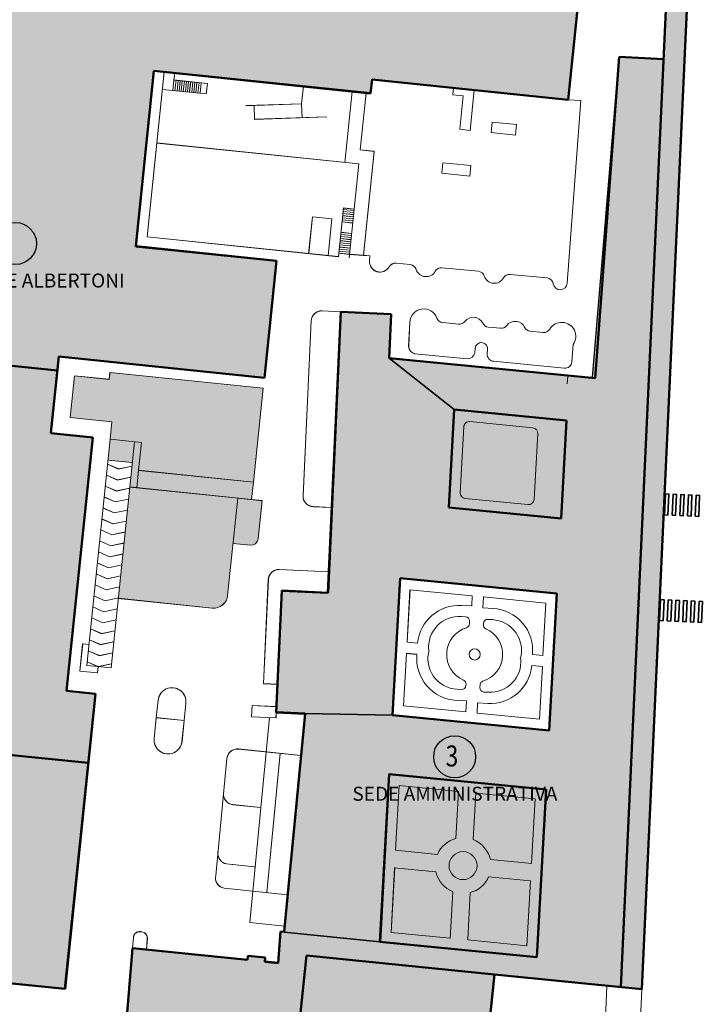
# Model space of a CAD drawing. Extents: x 0 to 8009, y 0 to 4200.
# Drawn here: x 5692 to 5754, y 870 to 960 of the extents above; entities that cross this region are included whole.
import ezdxf
from ezdxf.enums import TextEntityAlignment as Align

# ---------------------------------------------------------------- set-up
doc = ezdxf.new("R2010")
doc.units = 0
doc.header["$LTSCALE"] = 100
doc.header["$MEASUREMENT"] = 0
doc.linetypes.add('CONTINOUS', pattern=[0])
doc.linetypes.add('CONTINUA', pattern=[0])
doc.layers.get('0').update_dxf_attribs({"linetype": 'CONTINUOUS'})
doc.layers.add('AREEVERDI', color=252, linetype='CONTINUOUS')
for name, color, linetype, lineweight in [('CO-RETINO', 252, 'CONTINUA', 0), ('EDIFICI1', 5, 'CONTINUOUS', 50), ('EDIFICI2', 252, 'CONTINOUS', 35), ('SOTTILI', 252, 'CONTINUOUS', 0)]:
    doc.layers.add(name, color=color, linetype=linetype, lineweight=lineweight)
doc.styles.add('arial', font='arial.ttf')
doc.styles.add('romand1', font='romand.shx', dxfattribs={"height": 0.15})

msp = doc.modelspace()

# ---------------------------------------------------------------- hatches: boundary and pattern name
at = {"layer": 'CO-RETINO'}
for color, points in [(256, [(5748.601, 871.514), (5753.944, 987.41), (5752.023, 987.498), (5746.685, 871.708)]), (256, [(5683.101, 893.776), (5686.75, 929.061), (5670.53, 930.732), (5670.396, 929.457), (5641.096, 932.485), (5641.56, 936.98), (5638.882, 937.257), (5639.853, 946.661), (5664.908, 944.072), (5665.041, 945.347), (5688.185, 942.96), (5690.502, 965.403), (5692.67, 965.179), (5693.249, 970.79), (5718.306, 968.203), (5718.439, 969.47), (5741.583, 967.079), (5741.003, 961.468), (5742.724, 961.29), (5741.868, 953.002), (5723.888, 954.86), (5723.756, 953.584), (5703.897, 955.643), (5702.238, 939.576), (5715.149, 938.243), (5714.04, 927.532), (5695.202, 929.471), (5694.478, 922.464), (5698.304, 922.069), (5695.908, 898.861), (5698.554, 898.588), (5697.893, 892.248)]), (252, [(5706.036, 861.327), (5700.842, 861.853), (5701.951, 875.27), (5712.473, 874.205), (5712.511, 874.588), (5714.112, 874.434), (5714.082, 874.05), (5715.286, 873.928), (5715.509, 876.797), (5715.824, 876.751), (5724.617, 875.858), (5725.473, 891.23), (5739.833, 889.83), (5738.984, 874.457), (5724.617, 875.858), (5715.824, 876.751), (5717.755, 896.771), (5725.764, 896.612), (5740.13, 895.211), (5740.823, 907.766), (5726.457, 909.166), (5725.764, 896.612), (5717.755, 896.771), (5715.117, 896.892), (5715.624, 908.026), (5719.85, 907.831), (5721.039, 933.571), (5725.647, 933.358), (5725.461, 929.324), (5731.419, 924.622), (5741.699, 923.62), (5741.204, 914.652), (5730.924, 915.654), (5731.419, 924.622), (5725.461, 929.324), (5744.09, 927.541), (5746.532, 956.937), (5750.604, 956.713), (5746.685, 871.708), (5717.881, 874.624), (5716.866, 865.007), (5706.543, 866.044)]), (252, [(5710.657, 907.576), (5711.152, 912.365), (5712.75, 912.2), (5713.215, 912.333), (5713.454, 912.772), (5713.816, 916.279), (5712.859, 916.378), (5713.912, 926.579), (5699.882, 928.021), (5699.817, 927.39), (5696.631, 927.713), (5696.237, 923.893), (5700.059, 923.492), (5699.697, 919.992), (5701.928, 919.761), (5700.648, 907.322), (5709.25, 906.433), (5710.19, 906.713)]), (256, [(5697.893, 892.248), (5683.108, 893.776), (5680.971, 873.081), (5695.755, 871.555)]), (256, [(5717.881, 874.624), (5717.141, 867.612), (5733.658, 865.94), (5733.624, 865.624), (5734.325, 865.55), (5734.359, 865.869), (5734.805, 865.822), (5734.839, 866.14), (5734.393, 866.187), (5735.099, 872.881)])]:
    msp.add_hatch(color=color, dxfattribs=at).paths.add_polyline_path(points)

# ---------------------------------------------------------------- linework, layer by layer
at = {"color": 250}
msp.add_lwpolyline([(5700.842, 861.853), (5701.951, 875.27), (5712.473, 874.205), (5712.511, 874.588), (5714.112, 874.434), (5714.082, 874.05), (5715.286, 873.928), (5715.509, 876.797), (5715.824, 876.751), (5724.617, 875.858), (5725.473, 891.23), (5739.833, 889.83), (5738.984, 874.457), (5724.617, 875.858), (5715.824, 876.751), (5717.755, 896.771), (5725.764, 896.612), (5740.13, 895.211), (5740.823, 907.766), (5726.457, 909.166), (5725.764, 896.612), (5717.755, 896.771), (5715.117, 896.892), (5715.624, 908.026), (5719.85, 907.831), (5721.039, 933.571), (5725.647, 933.358), (5725.461, 929.324), (5731.419, 924.622), (5741.699, 923.62), (5741.204, 914.652), (5730.924, 915.654), (5731.419, 924.622), (5725.461, 929.324), (5744.09, 927.541), (5746.532, 956.937), (5750.604, 956.713), (5746.685, 871.708), (5717.881, 874.624), (5716.866, 865.007)], dxfattribs=at)
at = {"layer": 'AREEVERDI', "color": 6}
for centre in [(5691.224, 939.825), (5731.458, 892.814)]:
    msp.add_circle(centre, 1.923, dxfattribs=at)
at = {"layer": 'EDIFICI1'}
for p, q in [((5752.023, 987.498), (5746.685, 871.708)), ((5753.944, 987.41), (5748.601, 871.514)), ((5741.868, 953.002), (5742.724, 961.29)), ((5746.532, 956.937), (5744.33, 927.485)), ((5746.532, 956.937), (5750.604, 956.713)), ((5702.236, 939.57), (5703.896, 955.637)), ((5702.238, 939.576), (5703.897, 955.643)), ((5703.896, 955.637), (5723.756, 953.584)), ((5703.897, 955.643), (5723.757, 953.593)), ((5723.756, 953.584), (5723.888, 954.86)), ((5723.757, 953.593), (5723.889, 954.868)), ((5723.888, 954.86), (5741.868, 953.002)), ((5702.236, 939.57), (5715.146, 938.236)), ((5702.238, 939.576), (5715.149, 938.243)), ((5714.04, 927.525), (5715.146, 938.236)), ((5714.043, 927.532), (5715.149, 938.243)), ((5721.037, 933.571), (5719.85, 907.831)), ((5721.039, 933.579), (5719.855, 907.839)), ((5725.647, 933.358), (5721.037, 933.571)), ((5725.649, 933.367), (5721.039, 933.579)), ((5725.647, 933.358), (5725.461, 929.324)), ((5725.649, 933.367), (5725.464, 929.333)), ((5686.747, 929.056), (5695.068, 928.196)), ((5694.475, 922.458), (5695.199, 929.472)), ((5694.478, 922.464), (5695.203, 929.477)), ((5695.199, 929.472), (5714.04, 927.525)), ((5695.203, 929.477), (5714.043, 927.532)), ((5725.461, 929.324), (5744.33, 927.485)), ((5730.924, 915.654), (5731.419, 924.622)), ((5731.419, 924.622), (5741.699, 923.62)), ((5741.204, 914.652), (5741.699, 923.62)), ((5694.475, 922.458), (5698.3, 922.063)), ((5694.478, 922.464), (5698.304, 922.069)), ((5695.902, 898.855), (5698.3, 922.063)), ((5695.908, 898.861), (5698.304, 922.069)), ((5730.924, 915.654), (5741.204, 914.652)), ((5725.764, 896.612), (5726.457, 909.166)), ((5725.77, 896.62), (5726.462, 909.175)), ((5726.457, 909.166), (5740.823, 907.766)), ((5715.624, 908.026), (5715.111, 896.885)), ((5715.629, 908.033), (5715.117, 896.892)), ((5719.85, 907.831), (5715.624, 908.026)), ((5719.855, 907.839), (5715.629, 908.033)), ((5740.13, 895.211), (5740.823, 907.766)), ((5695.754, 871.549), (5698.548, 898.582)), ((5695.763, 871.554), (5698.554, 898.588)), ((5695.902, 898.855), (5698.548, 898.582)), ((5695.908, 898.861), (5698.554, 898.588)), ((5717.749, 896.763), (5715.111, 896.885)), ((5717.755, 896.771), (5715.117, 896.892)), ((5715.83, 876.79), (5717.749, 896.763)), ((5715.839, 876.798), (5717.755, 896.771)), ((5725.764, 896.612), (5740.13, 895.211)), ((5697.893, 892.248), (5683.101, 893.776)), ((5724.617, 875.858), (5725.466, 891.231)), ((5724.626, 875.866), (5725.473, 891.239)), ((5725.466, 891.231), (5739.833, 889.83)), ((5738.984, 874.457), (5739.833, 889.83)), ((5715.285, 873.92), (5715.509, 876.797)), ((5715.294, 873.928), (5715.518, 876.804)), ((5715.509, 876.797), (5715.829, 876.779)), ((5715.518, 876.804), (5715.838, 876.786)), ((5724.617, 875.858), (5738.984, 874.457)), ((5701.943, 875.271), (5700.842, 861.853)), ((5701.951, 875.277), (5700.851, 861.859)), ((5701.943, 875.271), (5712.473, 874.205)), ((5701.951, 875.277), (5712.482, 874.212)), ((5712.473, 874.205), (5712.503, 874.588)), ((5712.482, 874.212), (5712.511, 874.596)), ((5712.503, 874.588), (5714.103, 874.426)), ((5712.511, 874.596), (5714.112, 874.434)), ((5714.073, 874.043), (5715.285, 873.92)), ((5714.082, 874.05), (5715.294, 873.928)), ((5717.881, 874.624), (5717.141, 867.612)), ((5717.881, 874.624), (5735.099, 872.881)), ((5680.962, 873.077), (5695.754, 871.549)), ((5680.971, 873.081), (5695.763, 871.554)), ((5735.099, 872.881), (5734.393, 866.187)), ((5735.099, 872.881), (5748.601, 871.514))]:
    msp.add_line(p, q, dxfattribs=at)
at = {"layer": 'EDIFICI1', "color": 250}
for p, q in [((5714.073, 874.043), (5714.103, 874.426)), ((5714.082, 874.05), (5714.112, 874.434))]:
    msp.add_line(p, q, dxfattribs=at)
at = {"layer": 'EDIFICI1', "const_width": 0.0075}
msp.add_lwpolyline([(5742.724, 961.29), (5741.868, 953.002), (5723.888, 954.86), (5723.756, 953.584), (5703.897, 955.643), (5702.238, 939.576), (5715.149, 938.243), (5714.04, 927.532), (5695.202, 929.471), (5694.478, 922.464), (5698.304, 922.069), (5695.908, 898.861), (5698.554, 898.588), (5697.893, 892.248), (5683.101, 893.776)], dxfattribs=at)
msp.add_lwpolyline([(5710.657, 907.576), (5711.152, 912.365), (5712.75, 912.2), (5713.215, 912.333), (5713.454, 912.772), (5713.816, 916.279), (5712.859, 916.378), (5713.912, 926.579), (5699.882, 928.021), (5699.817, 927.39), (5696.631, 927.713), (5696.237, 923.893), (5700.059, 923.492), (5699.697, 919.992), (5701.928, 919.761), (5700.648, 907.322), (5709.25, 906.433), (5710.19, 906.713)], close=True, dxfattribs=at)
at = {"layer": 'EDIFICI2'}
for points in [[(5750.679, 914.975), (5750.997, 914.96), (5751.086, 916.881), (5750.768, 916.896)], [(5751.383, 914.942), (5751.701, 914.927), (5751.79, 916.848), (5751.472, 916.863)], [(5752.088, 914.909), (5752.406, 914.895), (5752.495, 916.816), (5752.176, 916.831)], [(5752.792, 914.877), (5753.11, 914.862), (5753.199, 916.783), (5752.881, 916.798)], [(5753.496, 914.844), (5753.814, 914.83), (5753.903, 916.751), (5753.585, 916.765)], [(5750.321, 907.216), (5750.639, 907.202), (5750.551, 905.28), (5750.233, 905.295)], [(5751.026, 907.184), (5751.344, 907.169), (5751.256, 905.248), (5750.937, 905.263)], [(5751.73, 907.151), (5752.048, 907.137), (5751.96, 905.216), (5751.642, 905.23)], [(5752.434, 907.119), (5752.752, 907.104), (5752.664, 905.183), (5752.346, 905.198)], [(5753.139, 907.087), (5753.457, 907.072), (5753.368, 905.151), (5753.05, 905.165)], [(5753.843, 907.054), (5754.161, 907.04), (5754.073, 905.118), (5753.755, 905.133)]]:
    msp.add_lwpolyline(points, close=True, dxfattribs=at)
at = {"layer": 'SOTTILI'}
for p, q in [((5704.18, 949.035), (5704.852, 955.538)), ((5704.182, 949.041), (5704.853, 955.544)), ((5705.743, 954.808), (5705.809, 955.446)), ((5705.743, 954.802), (5705.809, 955.439)), ((5705.644, 953.845), (5705.743, 954.802)), ((5705.645, 953.852), (5705.743, 954.808)), ((5705.743, 954.808), (5708.804, 954.492)), ((5705.743, 954.802), (5708.803, 954.485)), ((5705.835, 953.825), (5705.934, 954.782)), ((5705.836, 953.832), (5705.935, 954.788)), ((5706.027, 953.812), (5706.126, 954.769)), ((5706.027, 953.806), (5706.125, 954.762)), ((5706.218, 953.786), (5706.317, 954.742)), ((5706.219, 953.792), (5706.317, 954.749)), ((5706.409, 953.766), (5706.508, 954.723)), ((5706.41, 953.773), (5706.509, 954.729)), ((5706.6, 953.746), (5706.699, 954.703)), ((5706.601, 953.753), (5706.7, 954.709)), ((5706.792, 953.733), (5706.891, 954.69)), ((5706.792, 953.727), (5706.89, 954.683)), ((5706.983, 953.707), (5707.082, 954.663)), ((5706.984, 953.713), (5707.082, 954.67)), ((5707.174, 953.687), (5707.273, 954.643)), ((5707.175, 953.694), (5707.274, 954.65)), ((5707.365, 953.667), (5707.464, 954.624)), ((5707.366, 953.674), (5707.465, 954.63)), ((5707.557, 953.654), (5707.656, 954.611)), ((5707.557, 953.648), (5707.656, 954.604)), ((5707.748, 953.628), (5707.847, 954.584)), ((5707.749, 953.634), (5707.848, 954.591)), ((5707.939, 953.608), (5708.038, 954.564)), ((5707.94, 953.615), (5708.039, 954.571)), ((5708.131, 953.595), (5708.23, 954.551)), ((5708.131, 953.588), (5708.229, 954.545)), ((5708.704, 953.529), (5708.803, 954.485)), ((5708.705, 953.536), (5708.804, 954.492)), ((5717.439, 952.626), (5717.604, 954.22)), ((5717.44, 952.634), (5717.605, 954.228)), ((5704.688, 953.95), (5708.705, 953.536)), ((5704.688, 953.944), (5708.704, 953.529)), ((5721.395, 947.256), (5722.067, 953.759)), ((5721.396, 947.264), (5722.068, 953.767)), ((5722.802, 948.399), (5723.342, 953.627)), ((5722.803, 948.407), (5723.343, 953.635)), ((5731.282, 953.451), (5731.348, 954.089)), ((5731.282, 953.451), (5732.238, 953.352)), ((5731.922, 950.292), (5732.238, 953.352)), ((5732.878, 950.193), (5733.26, 953.891)), ((5717.439, 952.626), (5712.314, 952.452)), ((5717.44, 952.634), (5712.315, 952.46)), ((5713.083, 952.479), (5713.126, 951.197)), ((5713.084, 952.486), (5713.127, 951.205)), ((5717.439, 952.626), (5717.483, 951.345)), ((5717.44, 952.634), (5717.484, 951.353)), ((5743.017, 952.916), (5741.766, 936.186)), ((5741.868, 953.002), (5743.017, 952.916)), ((5719.742, 951.422), (5713.126, 951.197)), ((5719.743, 951.43), (5713.127, 951.205)), ((5734.791, 949.995), (5734.89, 950.952)), ((5734.89, 950.952), (5737.121, 950.721)), ((5737.022, 949.765), (5737.121, 950.721)), ((5731.922, 950.292), (5732.878, 950.193)), ((5734.791, 949.995), (5737.022, 949.765)), ((5703.291, 940.428), (5704.18, 949.035)), ((5703.293, 940.434), (5704.182, 949.041)), ((5704.18, 949.035), (5722.67, 947.124)), ((5704.182, 949.041), (5722.671, 947.132)), ((5722.802, 948.399), (5724.077, 948.267)), ((5722.803, 948.407), (5724.078, 948.276)), ((5723.092, 938.74), (5724.077, 948.267)), ((5723.094, 938.748), (5724.078, 948.276)), ((5722.242, 942.98), (5722.67, 947.124)), ((5722.242, 942.98), (5722.67, 947.124)), ((5722.243, 942.988), (5722.671, 947.132)), ((5722.243, 942.988), (5722.671, 947.132)), ((5730.282, 946.273), (5730.381, 947.229)), ((5730.381, 947.229), (5732.931, 946.966)), ((5730.282, 946.273), (5732.833, 946.009)), ((5732.833, 946.009), (5732.931, 946.966)), ((5720.824, 938.616), (5721.285, 943.079)), ((5720.826, 938.624), (5721.287, 943.087)), ((5721.233, 942.569), (5722.189, 942.47)), ((5721.234, 942.577), (5722.191, 942.478)), ((5721.252, 942.76), (5722.209, 942.661)), ((5721.254, 942.768), (5722.211, 942.669)), ((5721.272, 942.951), (5722.228, 942.852)), ((5721.274, 942.959), (5722.23, 942.86)), ((5721.285, 943.079), (5722.242, 942.98)), ((5721.287, 943.087), (5722.243, 942.988)), ((5721.78, 938.517), (5722.242, 942.98)), ((5721.783, 938.525), (5722.243, 942.988)), ((5718.083, 938.899), (5718.432, 942.278)), ((5718.085, 938.907), (5718.434, 942.286)), ((5718.432, 942.278), (5720.217, 942.094)), ((5718.434, 942.286), (5720.219, 942.101)), ((5719.868, 938.714), (5720.217, 942.094)), ((5719.87, 938.722), (5720.219, 942.101)), ((5721.153, 941.804), (5722.11, 941.705)), ((5721.155, 941.811), (5722.112, 941.713)), ((5721.173, 941.995), (5722.13, 941.896)), ((5721.175, 942.003), (5722.132, 941.904)), ((5721.193, 942.186), (5722.149, 942.087)), ((5721.195, 942.194), (5722.151, 942.095)), ((5721.213, 942.377), (5722.169, 942.278)), ((5721.215, 942.385), (5722.171, 942.287)), ((5721.055, 940.847), (5722.011, 940.748)), ((5721.057, 940.855), (5722.013, 940.756)), ((5703.291, 940.428), (5720.824, 938.616)), ((5703.293, 940.434), (5720.826, 938.624)), ((5720.956, 939.891), (5721.912, 939.792)), ((5720.958, 939.899), (5721.914, 939.8)), ((5720.976, 940.082), (5721.932, 939.983)), ((5720.978, 940.09), (5721.934, 939.991)), ((5720.995, 940.273), (5721.952, 940.175)), ((5720.997, 940.281), (5721.954, 940.183)), ((5721.015, 940.465), (5721.971, 940.366)), ((5721.017, 940.473), (5721.974, 940.374)), ((5721.035, 940.656), (5721.991, 940.557)), ((5721.037, 940.664), (5721.993, 940.565)), ((5720.857, 938.934), (5721.813, 938.836)), ((5720.859, 938.942), (5721.816, 938.844)), ((5720.877, 939.126), (5721.833, 939.027)), ((5720.879, 939.134), (5721.835, 939.035)), ((5720.897, 939.317), (5721.853, 939.218)), ((5720.899, 939.325), (5721.855, 939.226)), ((5720.916, 939.508), (5721.873, 939.409)), ((5720.918, 939.516), (5721.875, 939.417)), ((5720.936, 939.7), (5721.892, 939.601)), ((5720.938, 939.707), (5721.895, 939.609)), ((5721.813, 938.836), (5723.092, 938.74)), ((5721.816, 938.844), (5723.094, 938.748)), ((5723.092, 938.74), (5723.7, 938.695)), ((5723.094, 938.748), (5723.702, 938.703)), ((5723.7, 938.695), (5723.667, 938.258)), ((5723.702, 938.703), (5723.67, 938.266)), ((5726.086, 938.022), (5727.374, 937.896)), ((5726.088, 938.03), (5727.376, 937.905)), ((5730.297, 937.611), (5733.627, 937.287)), ((5736.551, 937.002), (5739.923, 936.673)), ((5721.037, 933.571), (5719.308, 933.65)), ((5721.039, 933.579), (5719.311, 933.658)), ((5718.303, 932.734), (5717.565, 916.727)), ((5718.306, 932.742), (5717.57, 916.735)), ((5727.345, 932.617), (5727.243, 930.406)), ((5727.348, 932.626), (5727.246, 930.414)), ((5730.369, 932.581), (5731.817, 932.44)), ((5734.542, 932.174), (5735.65, 932.066)), ((5738.374, 931.801), (5739.568, 931.684)), ((5733.331, 930.231), (5733.294, 929.849)), ((5734.48, 930.119), (5734.442, 929.737)), ((5742.311, 930.57), (5742.193, 928.996)), ((5727.821, 929.738), (5732.594, 929.273)), ((5735.018, 929.037), (5741.491, 928.405)), ((5696.233, 923.887), (5696.629, 927.713)), ((5696.237, 923.893), (5696.632, 927.718)), ((5696.629, 927.713), (5699.816, 927.383)), ((5696.632, 927.718), (5699.82, 927.389)), ((5699.816, 927.383), (5699.882, 928.021)), ((5699.82, 927.389), (5699.886, 928.027)), ((5699.882, 928.021), (5713.909, 926.572)), ((5699.886, 928.027), (5713.912, 926.579)), ((5741.833, 927.728), (5741.759, 926.963)), ((5713.019, 917.964), (5713.909, 926.572)), ((5713.024, 917.971), (5713.912, 926.579)), ((5696.233, 923.887), (5700.059, 923.492)), ((5696.237, 923.893), (5700.062, 923.498)), ((5699.894, 921.898), (5700.059, 923.492)), ((5699.898, 921.904), (5700.062, 923.498)), ((5731.962, 917.012), (5732.294, 923.034)), ((5732.856, 923.516), (5738.603, 922.955)), ((5697.753, 901.177), (5699.894, 921.898)), ((5697.759, 901.183), (5699.898, 921.904)), ((5699.894, 921.898), (5702.763, 921.602)), ((5699.898, 921.904), (5702.767, 921.608)), ((5738.732, 916.396), (5739.065, 922.417)), ((5699.984, 900.947), (5702.125, 921.668)), ((5699.99, 900.952), (5702.129, 921.674)), ((5702.499, 919.051), (5702.763, 921.602)), ((5702.504, 919.058), (5702.767, 921.608)), ((5699.696, 919.986), (5701.928, 919.755)), ((5699.7, 919.991), (5701.932, 919.761)), ((5699.659, 919.621), (5700.675, 919.17)), ((5699.663, 919.627), (5700.679, 919.176)), ((5700.675, 919.17), (5701.894, 919.432)), ((5700.679, 919.176), (5701.899, 919.438)), ((5702.335, 917.458), (5702.499, 919.051)), ((5702.339, 917.464), (5702.504, 919.058)), ((5702.499, 919.051), (5713.019, 917.964)), ((5702.504, 919.058), (5713.024, 917.971)), ((5699.555, 918.615), (5700.571, 918.165)), ((5699.559, 918.621), (5700.576, 918.171)), ((5700.571, 918.165), (5701.791, 918.426)), ((5700.576, 918.171), (5701.795, 918.432)), ((5699.451, 917.61), (5700.467, 917.159)), ((5699.455, 917.616), (5700.472, 917.165)), ((5700.467, 917.159), (5701.687, 917.421)), ((5700.472, 917.165), (5701.691, 917.427)), ((5701.697, 917.523), (5712.855, 916.37)), ((5701.702, 917.529), (5712.859, 916.378)), ((5712.855, 916.37), (5713.019, 917.964)), ((5712.859, 916.378), (5713.024, 917.971)), ((5699.347, 916.604), (5700.364, 916.153)), ((5699.351, 916.61), (5700.368, 916.159)), ((5700.364, 916.153), (5701.583, 916.415)), ((5700.368, 916.159), (5701.587, 916.421)), ((5710.657, 907.576), (5711.58, 916.502)), ((5710.662, 907.583), (5711.584, 916.509)), ((5711.58, 916.502), (5713.811, 916.272)), ((5711.584, 916.509), (5713.816, 916.279)), ((5732.424, 916.474), (5738.171, 915.914)), ((5699.243, 915.598), (5700.26, 915.148)), ((5699.247, 915.604), (5700.264, 915.154)), ((5713.449, 912.765), (5713.811, 916.272)), ((5713.454, 912.772), (5713.816, 916.279)), ((5720.21, 915.643), (5718.481, 915.722)), ((5720.215, 915.651), (5718.486, 915.73)), ((5699.139, 914.593), (5700.156, 914.142)), ((5699.144, 914.599), (5700.16, 914.148)), ((5700.26, 915.148), (5701.479, 915.409)), ((5700.264, 915.154), (5701.483, 915.415)), ((5700.156, 914.142), (5701.375, 914.404)), ((5700.16, 914.148), (5701.379, 914.41)), ((5699.035, 913.587), (5700.052, 913.136)), ((5699.04, 913.593), (5700.057, 913.142)), ((5700.052, 913.136), (5701.271, 913.398)), ((5700.057, 913.142), (5701.276, 913.404)), ((5698.931, 912.581), (5699.948, 912.131)), ((5698.936, 912.587), (5699.953, 912.137)), ((5699.948, 912.131), (5701.167, 912.392)), ((5699.953, 912.137), (5701.172, 912.398)), ((5711.151, 912.358), (5712.745, 912.193)), ((5711.156, 912.365), (5712.75, 912.2)), ((5698.827, 911.576), (5699.844, 911.125)), ((5698.832, 911.582), (5699.849, 911.131)), ((5699.844, 911.125), (5701.063, 911.387)), ((5699.849, 911.131), (5701.068, 911.393)), ((5698.723, 910.57), (5699.74, 910.119)), ((5698.728, 910.576), (5699.745, 910.125)), ((5699.74, 910.119), (5700.959, 910.381)), ((5699.745, 910.125), (5700.964, 910.387)), ((5698.619, 909.565), (5699.636, 909.114)), ((5698.625, 909.57), (5699.641, 909.12)), ((5699.636, 909.114), (5700.855, 909.375)), ((5699.641, 909.12), (5700.86, 909.381)), ((5719.939, 909.752), (5715.393, 909.962)), ((5719.944, 909.76), (5715.398, 909.969)), ((5698.515, 908.559), (5699.532, 908.108)), ((5698.521, 908.565), (5699.537, 908.114)), ((5699.532, 908.108), (5700.751, 908.37)), ((5699.537, 908.114), (5700.757, 908.376)), ((5714.388, 909.045), (5713.948, 899.505)), ((5714.393, 909.053), (5713.954, 899.512)), ((5698.412, 907.553), (5699.428, 907.102)), ((5698.417, 907.559), (5699.434, 907.108)), ((5699.428, 907.102), (5700.647, 907.364)), ((5699.434, 907.108), (5700.653, 907.37)), ((5700.643, 907.322), (5709.25, 906.433)), ((5700.648, 907.328), (5709.256, 906.44)), ((5727.096, 903.308), (5727.362, 908.112)), ((5727.102, 903.317), (5727.367, 908.121)), ((5727.362, 908.112), (5733.076, 907.555)), ((5733.025, 906.63), (5733.076, 907.555)), ((5734.043, 906.452), (5734.099, 907.477)), ((5734.098, 907.455), (5739.813, 906.898)), ((5698.308, 906.548), (5699.324, 906.097)), ((5698.313, 906.553), (5699.33, 906.103)), ((5732.097, 906.681), (5733.025, 906.63)), ((5734.971, 906.401), (5734.043, 906.452)), ((5739.547, 902.094), (5739.813, 906.898)), ((5698.204, 905.542), (5699.22, 905.091)), ((5698.209, 905.548), (5699.226, 905.097)), ((5699.324, 906.097), (5700.543, 906.358)), ((5699.33, 906.103), (5700.549, 906.364)), ((5732.041, 905.657), (5732.457, 905.634)), ((5699.22, 905.091), (5700.439, 905.353)), ((5699.226, 905.097), (5700.445, 905.359)), ((5732.806, 904.984), (5732.819, 905.229)), ((5734.086, 904.913), (5734.093, 905.037)), ((5734.914, 905.377), (5734.498, 905.4)), ((5698.1, 904.536), (5699.116, 904.085)), ((5698.105, 904.542), (5699.122, 904.091)), ((5699.116, 904.085), (5700.336, 904.347)), ((5699.122, 904.091), (5700.341, 904.353)), ((5697.12, 900.663), (5697.376, 903.149)), ((5697.126, 900.668), (5697.382, 903.155)), ((5697.376, 903.149), (5697.95, 903.09)), ((5697.382, 903.155), (5697.956, 903.096)), ((5697.996, 903.531), (5699.012, 903.08)), ((5698.002, 903.536), (5699.018, 903.086)), ((5699.012, 903.08), (5700.232, 903.341)), ((5699.018, 903.086), (5700.237, 903.347)), ((5727.096, 903.308), (5728.057, 903.214)), ((5727.102, 903.317), (5728.063, 903.223)), ((5697.892, 902.525), (5698.909, 902.074)), ((5697.898, 902.531), (5698.914, 902.08)), ((5698.909, 902.074), (5700.128, 902.336)), ((5698.914, 902.08), (5700.134, 902.342)), ((5726.774, 897.479), (5727.04, 902.283)), ((5726.781, 897.488), (5727.046, 902.292)), ((5727.018, 902.285), (5728.001, 902.189)), ((5727.024, 902.294), (5728.007, 902.198)), ((5738.586, 902.188), (5739.569, 902.092)), ((5697.753, 901.177), (5699.984, 900.947)), ((5697.759, 901.183), (5699.99, 900.952)), ((5697.788, 901.519), (5698.805, 901.068)), ((5697.794, 901.525), (5698.811, 901.074)), ((5698.745, 900.495), (5698.805, 901.068)), ((5698.751, 900.5), (5698.811, 901.074)), ((5698.805, 901.068), (5700.024, 901.33)), ((5698.811, 901.074), (5700.03, 901.336)), ((5738.529, 901.163), (5739.491, 901.069)), ((5739.225, 896.265), (5739.491, 901.069)), ((5697.12, 900.663), (5698.745, 900.495)), ((5697.126, 900.668), (5698.751, 900.5)), ((5715.229, 899.446), (5713.948, 899.505)), ((5715.235, 899.454), (5713.954, 899.512)), ((5732.494, 899.34), (5732.501, 899.464)), ((5733.767, 899.148), (5733.781, 899.393)), ((5731.673, 899), (5732.089, 898.977)), ((5734.546, 898.72), (5734.13, 898.743)), ((5704.121, 896.395), (5704.286, 897.989)), ((5704.128, 896.401), (5704.292, 897.995)), ((5706.671, 896.131), (5706.836, 897.725)), ((5706.678, 896.138), (5706.842, 897.732)), ((5712.893, 897.501), (5712.846, 896.476)), ((5712.899, 897.508), (5712.852, 896.483)), ((5715.134, 897.397), (5712.893, 897.501)), ((5715.14, 897.405), (5712.899, 897.508)), ((5726.774, 897.479), (5732.489, 896.922)), ((5731.616, 897.976), (5732.544, 897.925)), ((5732.544, 897.925), (5732.489, 896.922)), ((5733.511, 896.822), (5733.562, 897.747)), ((5734.49, 897.696), (5733.562, 897.747)), ((5715.111, 896.885), (5715.087, 896.373)), ((5715.117, 896.892), (5715.093, 896.38)), ((5733.511, 896.822), (5739.225, 896.265)), ((5703.923, 894.482), (5704.121, 896.395)), ((5703.93, 894.489), (5704.128, 896.401)), ((5704.121, 896.395), (5706.671, 896.131)), ((5704.128, 896.401), (5706.678, 896.138)), ((5706.474, 894.219), (5706.671, 896.131)), ((5706.48, 894.225), (5706.678, 896.138)), ((5712.691, 877.628), (5714.494, 896.4)), ((5712.699, 877.635), (5714.5, 896.407)), ((5715.087, 896.373), (5712.846, 896.476)), ((5715.093, 896.38), (5712.852, 896.483)), ((5717.38, 892.931), (5711.649, 893.523)), ((5717.387, 892.938), (5711.656, 893.53)), ((5714.242, 880.367), (5715.468, 893.128)), ((5714.25, 880.375), (5715.474, 893.136)), ((5709.564, 881.939), (5710.593, 892.658)), ((5709.572, 881.946), (5710.6, 892.665)), ((5726.044, 884.252), (5726.371, 890.177)), ((5726.051, 884.26), (5726.378, 890.185)), ((5726.371, 890.177), (5731.798, 889.648)), ((5731.798, 889.648), (5731.559, 885.32)), ((5733.396, 889.526), (5733.159, 885.231)), ((5733.395, 889.492), (5738.822, 888.963)), ((5713.665, 888.159), (5711.122, 888.422)), ((5713.673, 888.167), (5711.129, 888.429)), ((5738.495, 883.038), (5738.822, 888.963)), ((5726.044, 884.252), (5729.879, 883.878)), ((5713.105, 882.74), (5710.562, 883.003)), ((5713.113, 882.747), (5710.57, 883.01)), ((5734.727, 883.405), (5738.528, 883.034)), ((5725.628, 876.725), (5725.955, 882.65)), ((5725.636, 876.733), (5725.963, 882.659)), ((5725.922, 882.653), (5729.723, 882.283)), ((5734.571, 881.81), (5738.406, 881.436)), ((5738.079, 875.511), (5738.406, 881.436)), ((5716.155, 880.17), (5710.331, 880.771)), ((5716.163, 880.177), (5710.339, 880.778)), ((5731.291, 880.456), (5731.053, 876.162)), ((5732.891, 880.368), (5732.652, 876.04)), ((5715.858, 877.3), (5712.691, 877.628)), ((5715.867, 877.308), (5712.699, 877.635)), ((5702.674, 876.79), (5702.801, 876.774)), ((5702.682, 876.797), (5702.809, 876.78)), ((5725.628, 876.725), (5731.055, 876.196)), ((5702.024, 876.266), (5701.943, 875.271)), ((5702.033, 876.272), (5701.951, 875.277)), ((5703.218, 875.142), (5703.301, 876.155)), ((5703.227, 875.148), (5703.31, 876.161)), ((5732.652, 876.04), (5738.079, 875.511)), ((5745.408, 871.837), (5744.742, 857.409)), ((5748.601, 871.514), (5747.862, 855.482))]:
    msp.add_line(p, q, dxfattribs=at)
for centre, radius in [((5733.293, 902.189), 0.513), ((5732.225, 882.844), 1.282)]:
    msp.add_circle(centre, radius, dxfattribs=at)
for centre, radius, start, end in [((5724.624, 938.164), 0.961, 174.43137, 330.85319), ((5724.626, 938.173), 0.961, 174.43705, 330.85887), ((5726.024, 937.384), 0.641, 84.43137, 150.85319), ((5726.026, 937.392), 0.641, 84.43705, 150.85887), ((5727.312, 937.258), 0.641, 18.00955, 84.43137), ((5727.314, 937.267), 0.641, 18.01523, 84.43705), ((5728.836, 937.754), 0.961, 198.00955, 330.85319), ((5730.235, 936.973), 0.641, 84.43137, 150.85319), ((5733.565, 936.649), 0.641, 18.00955, 84.43137), ((5735.089, 937.144), 0.961, 198.00955, 330.85319), ((5736.489, 936.364), 0.641, 84.43137, 150.85319), ((5739.861, 936.035), 0.641, 8.90888, 84.43137), ((5741.127, 936.233), 0.641, 188.90888, 355.72415), ((5719.264, 932.69), 0.961, 87.36049, 177.36049), ((5719.266, 932.698), 0.961, 87.36617, 177.36617), ((5728.626, 932.558), 1.282, 20.11066, 177.36049), ((5730.431, 933.219), 0.641, 200.11066, 264.43137), ((5731.879, 933.078), 0.641, 264.43137, 323.09912), ((5733.161, 932.116), 0.961, 25.76362, 143.09912), ((5736.994, 931.742), 0.961, 25.76362, 143.09912), ((5741.274, 931.325), 1.282, 323.93582, 148.75208), ((5734.604, 932.812), 0.641, 205.76362, 264.43137), ((5735.712, 932.704), 0.641, 264.43137, 323.09912), ((5738.437, 932.439), 0.641, 205.76362, 264.43137), ((5739.63, 932.322), 0.641, 264.43137, 328.75208), ((5727.883, 930.376), 0.641, 177.36049, 264.43137), ((5727.886, 930.385), 0.641, 177.36617, 264.43705), ((5733.906, 930.175), 0.577, 354.43137, 174.43137), ((5732.656, 929.911), 0.641, 264.43137, 354.43137), ((5735.08, 929.675), 0.641, 174.43137, 264.43137), ((5741.554, 929.043), 0.641, 264.43137, 355.72415), ((5732.806, 923.005), 0.513, 84.43137, 176.83838), ((5738.553, 922.445), 0.513, 356.83838, 84.43137), ((5718.526, 916.683), 0.961, 177.36049, 267.36049), ((5718.53, 916.691), 0.961, 177.36617, 267.36617), ((5732.474, 916.984), 0.513, 176.83838, 264.43137), ((5738.22, 916.424), 0.513, 264.43137, 356.83838), ((5712.811, 912.831), 0.641, 264.1, 354.1), ((5712.816, 912.838), 0.641, 264.10568, 354.10568), ((5715.348, 909.001), 0.961, 87.36049, 177.36049), ((5715.353, 909.009), 0.961, 87.36617, 177.36617), ((5709.382, 907.708), 1.282, 264.1, 354.1), ((5709.387, 907.715), 1.282, 264.10568, 354.10568), ((5731.885, 902.841), 3.846, 86.83838, 174.43137), ((5731.885, 902.841), 2.82, 86.83838, 184.90705), ((5732.435, 905.25), 0.385, 356.83838, 86.83838), ((5734.758, 902.561), 3.846, 354.43137, 86.83838), ((5733.293, 902.189), 2.564, 107.19278, 246.48397), ((5732.422, 905.005), 0.385, 287.19278, 356.83838), ((5734.47, 904.892), 0.385, 176.83838, 246.48397), ((5734.477, 905.016), 0.385, 86.83838, 176.83838), ((5734.758, 902.561), 2.82, 343.95569, 86.83838), ((5733.293, 902.189), 2.564, 287.19278, 66.48397), ((5731.829, 901.816), 3.846, 174.43137, 266.83838), ((5731.829, 901.816), 2.82, 163.95569, 266.83838), ((5734.702, 901.536), 3.846, 266.83838, 354.43137), ((5734.702, 901.536), 2.82, 266.83838, 4.90705), ((5732.11, 899.361), 0.385, 266.83838, 356.83838), ((5732.117, 899.485), 0.385, 356.83838, 66.48397), ((5734.165, 899.372), 0.385, 107.19278, 176.83838), ((5705.561, 897.857), 1.282, 354.1, 174.1), ((5705.567, 897.864), 1.282, 354.10568, 174.10568), ((5734.151, 899.127), 0.385, 176.83838, 266.83838), ((5705.199, 894.351), 1.282, 174.1, 354.1), ((5705.205, 894.357), 1.282, 174.10568, 354.10568), ((5711.55, 892.566), 0.961, 84.1, 174.51422), ((5711.557, 892.573), 0.961, 84.10568, 174.51991), ((5711.241, 889.376), 0.961, 172.45503, 262.86926), ((5711.248, 889.383), 0.961, 172.46071, 262.87494), ((5732.225, 882.844), 2.564, 105.04833, 156.22141), ((5732.225, 882.844), 2.564, 12.64133, 68.62842), ((5710.717, 883.952), 0.961, 170.28041, 260.69464), ((5710.725, 883.959), 0.961, 170.2861, 260.70032), ((5732.225, 882.844), 2.564, 192.64133, 248.62842), ((5710.499, 881.718), 0.961, 166.70085, 259.93254), ((5710.507, 881.725), 0.961, 166.70653, 259.93823), ((5732.225, 882.844), 2.564, 285.04833, 336.22141), ((5702.599, 876.218), 0.577, 82.60615, 175.30771), ((5702.608, 876.225), 0.577, 82.61184, 175.31339), ((5702.726, 876.202), 0.577, 355.30433, 82.60615), ((5702.735, 876.208), 0.577, 355.31001, 82.61184)]:
    msp.add_arc(centre, radius, start, end, dxfattribs=at)

# ---------------------------------------------------------------- texts
at = {"layer": 'AREEVERDI', "color": 3, "style": 'arial'}
for s, p in [('PADIGLIONE ALBERTONI', (5691.244, 935.797)), ('SEDE AMMINISTRATIVA', (5731.478, 888.787))]:
    msp.add_text(s, height=1.28193, dxfattribs=at).set_placement(p, align=Align.CENTER)
at = {"layer": 'AREEVERDI', "color": 4, "style": 'romand1', "width": 0.8}
msp.add_text('3', height=1.923, dxfattribs=at).set_placement((5730.625, 891.927))

doc.saveas('drawing.dxf')
